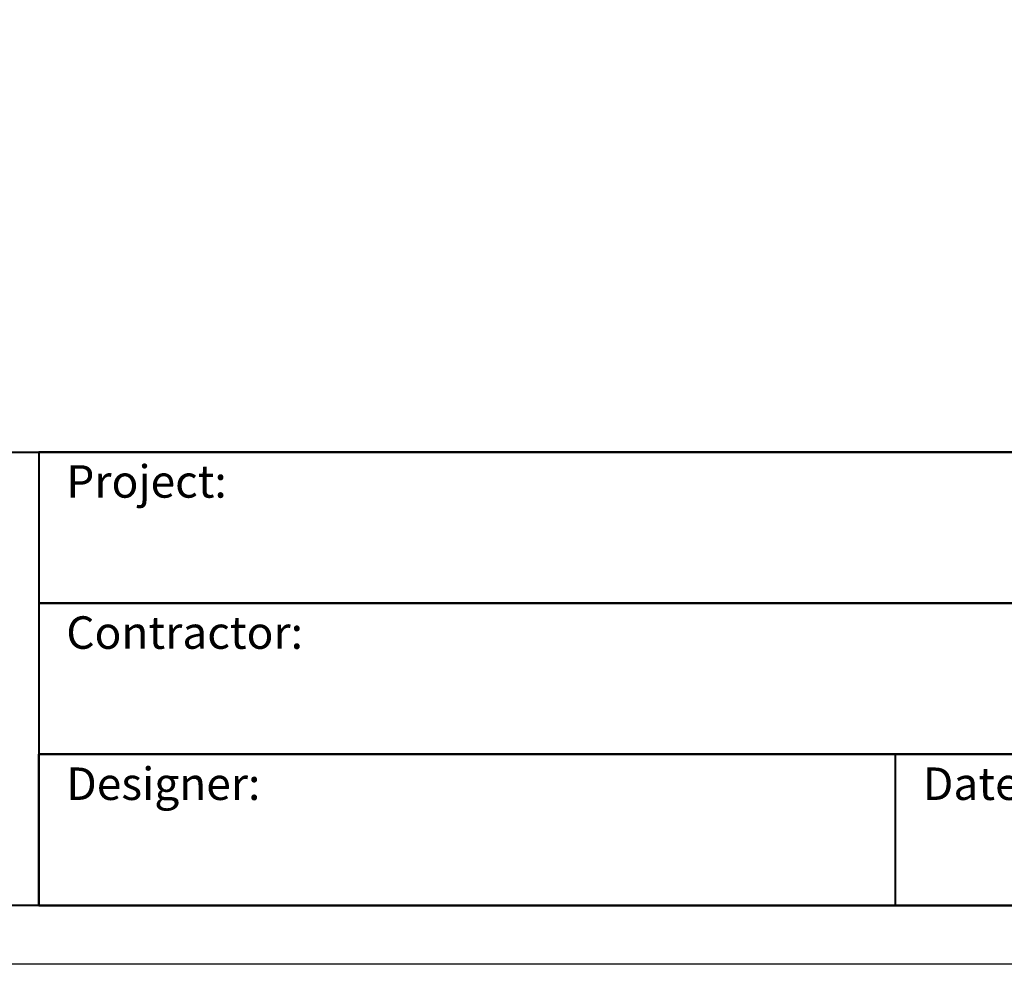
# Model space of a CAD drawing. Units: inches. Extents: x 982 to 1252, y 844 to 1107.
# Drawn here: x 1228 to 1237, y 1021 to 1029 of the extents above; entities that cross this region are included whole.
import ezdxf
from ezdxf import colors
from ezdxf.entities.mleader import LeaderData, LeaderLine
from ezdxf.math import Vec2, Vec3

# ---------------------------------------------------------------- set-up
doc = ezdxf.new("R2010")
doc.units = ezdxf.units.IN
doc.header["$LTSCALE"] = 48
doc.header["$MEASUREMENT"] = 0
doc.layers.get('0').update_dxf_attribs({"lineweight": 13})
doc.layers.get('Defpoints').update_dxf_attribs({"color": 2, "lineweight": 30})
doc.layers.add('DimLeaders', color=5, linetype='Continuous', lineweight=13)
doc.layers.add('TitleBlock', color=7, linetype='Continuous', lineweight=13)
doc.styles.add('Handy', font='arial.ttf')

# ---------------------------------------------------------------- blocks, each defined once
blk = doc.blocks.new('NS150 Title Block')
at = {"lineweight": 40}
for points in [[(0, 22.4022), (30.259, 22.4022), (30.259, 0), (0, 0)], [(30.259, 0), (0, 0), (0, 3.8513), (30.259, 3.8513)], [(7.4849, 2.5675), (19.2043, 2.5675), (19.2043, 3.8513), (7.4849, 3.8513)], [(7.4849, 1.2838), (19.2043, 1.2838), (19.2043, 2.5675), (7.4849, 2.5675)], [(7.4849, 0), (30.259, 0), (30.259, 1.2838), (7.4849, 1.2838)], [(19.2043, 0), (7.4849, 0), (7.4849, 1.2838), (19.2043, 1.2838)], [(19.2043, 0), (14.7607, 0), (14.7607, 1.2838), (19.2043, 1.2838)]]:
    blk.add_lwpolyline(points, close=True, dxfattribs=at)
at = {"lineweight": 40, "char_height": 0.275872, "width": 14.10991, "attachment_point": 1}
for s, insert in [('{\\fArial|b0|i0|c0|p34;Project:}', (7.7189, 3.7393)), ('{\\fArial|b0|i0|c0|p34;Contractor:}', (7.7189, 2.4556)), ('{\\fArial|b0|i0|c0|p34;Designer:}', (7.7189, 1.1718)), ('{\\fArial|b0|i0|c0|p34;Date:}', (14.9947, 1.1718))]:
    blk.add_mtext(s, dxfattribs=dict(at, insert=insert))

msp = doc.modelspace()

# ---------------------------------------------------------------- linework, layer by layer
at = {"layer": 'Defpoints', "color": 2}
msp.add_lwpolyline([(1220.5978, 1044.875), (1251.8568, 1044.875), (1251.8568, 1021.4728), (1220.5978, 1021.4728)], close=True, dxfattribs=at)

# ---------------------------------------------------------------- block references
at = {"layer": 'TitleBlock'}
msp.add_blockref('NS150 Title Block', (1221.0978, 1021.9728), dxfattribs=at)

# ---------------------------------------------------------------- leaders
at = {"layer": 'DimLeaders'}
ml = msp.add_multileader_mtext('Standard', dxfattribs=at)
ml.set_content('WOOD DECK, BY OTHERS', color=256, style='Handy')
ml.set_leader_properties()
ml.build(insert=Vec2(0, 0))
ml.multileader.update_dxf_attribs({"dogleg_length": 0.375, "arrow_head_size": 0.375})
ctx = ml.context
ctx.base_point, ctx.char_height, ctx.arrow_head_size, ctx.landing_gap_size, ctx.plane_origin = Vec3(1234.1966, 1030.0778), 0.3125, 0.375, 0.125, Vec3(1244.1199, 1033.9162)
ctx.text_align_type = 2
notes = []
notes.append((ctx, [(0, (1, 1, 0), (1240.2996, 1030.0778), (-1, 0), 0.375, [(0, [(1244.1199, 1033.9162)], 0, [])])]))
ctx.mtext.insert, ctx.mtext.alignment, ctx.mtext.flow_direction = Vec3(1239.7996, 1030.2649), 3, 5
for ctx, leaders in notes:
    for number, flags, end, landing, length, lines in leaders:
        leader = LeaderData()
        leader.index, (leader.has_last_leader_line, leader.has_dogleg_vector, leader.attachment_direction) = number, flags
        leader.last_leader_point, leader.dogleg_vector, leader.dogleg_length = Vec3(end), Vec3(landing), length
        for number, points, colour, breaks in lines:
            line = LeaderLine()
            line.index, line.vertices, line.color, line.breaks = number, Vec3.list(points), colors.encode_raw_color(colour), breaks
            leader.lines.append(line)
        ctx.leaders.append(leader)

doc.saveas('drawing.dxf')
